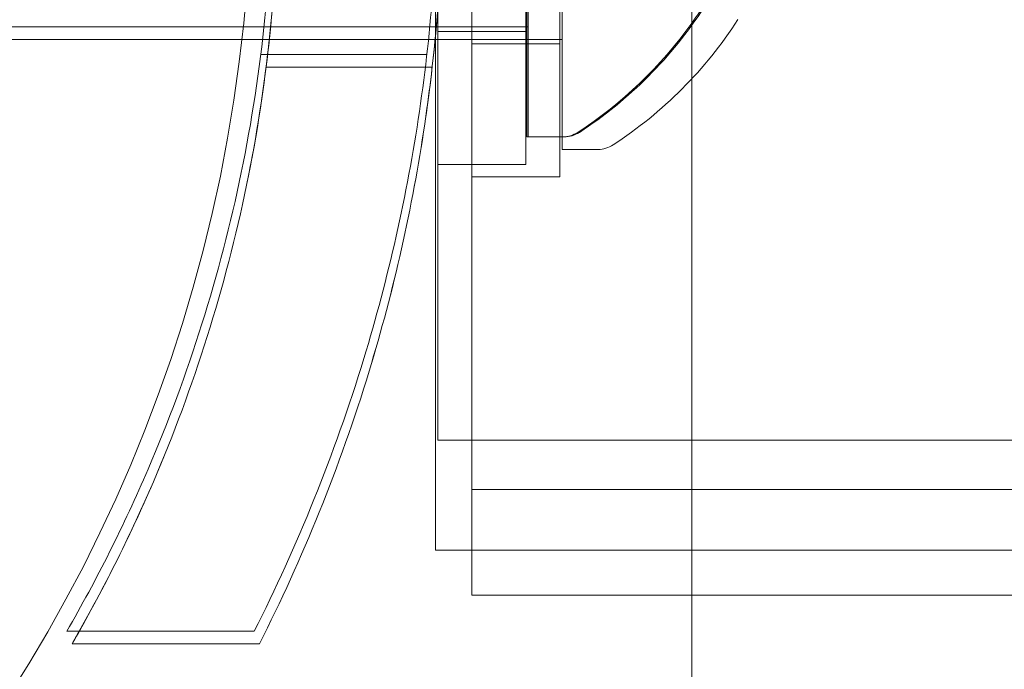
# Model space of a CAD drawing. Extents: x 354 to 1061, y 48 to 455.
# Drawn here: x 645 to 646, y 163 to 164 of the extents above; entities that cross this region are included whole.
import ezdxf

# ---------------------------------------------------------------- set-up
doc = ezdxf.new("R2010")
doc.units = 0
doc.header["$MEASUREMENT"] = 0
doc.header["$PDMODE"] = 64
doc.styles.get("Standard").update_dxf_attribs({"font": 'Helvetica LT 57 Condensed_0.ttf'})
doc.dimstyles.new('FEET-METERS', dxfattribs={"dimtxt": 12, "dimasz": 7, "dimexe": 3, "dimexo": 3, "dimgap": 3, "dimtad": 0, "dimdec": 1, "dimzin": 3, "dimdsep": 46, "dimlunit": 4, "dimtxsty": 'Standard', "dimcen": 0.09, "dimadec": 0, "dimazin": 0, "dimtfac": 2, "dimtdec": 1, "dimtofl": 0, "dimtmove": 0, "dimatfit": 3, "dimfxl": 1, "dimfrac": 2, "dimtolj": 1, "dimtzin": 3, "dimarcsym": 0})

# ---------------------------------------------------------------- blocks, each defined once
blk = doc.blocks.new('*D108')
at = {"color": 0, "lineweight": -2, "transparency": 16777216}
for p, q in [((671.2096, 413.2263), (368.6646, 413.2263)), ((371.6646, 406.2263), (371.6646, 289.1319)), ((371.6646, 55.1205), (371.6646, 195.1823)), ((631.5367, 48.1205), (368.6646, 48.1205))]:
    blk.add_line(p, q, dxfattribs=at)
at = {"color": 0, "lineweight": 0, "transparency": 16777216}
for points in [[(370.498, 406.2263), (372.8313, 406.2263), (371.6646, 413.2263)], [(370.498, 55.1205), (372.8313, 55.1205), (371.6646, 48.1205)]]:
    blk.add_solid(points, dxfattribs=at)
at = {"layer": 'DEFPOINTS', "color": 0, "lineweight": 0, "transparency": 16777216}
for p in [(674.2096, 413.2263), (371.6646, 48.1205), (634.5367, 48.1205)]:
    blk.add_point(p, dxfattribs=at)
at = {"color": 0, "lineweight": 0, "transparency": 16777216, "insert": (371.6646, 242.1571), "char_height": 12, "attachment_point": 5, "rotation": 90}
blk.add_mtext('\\A1;30\'-5" [9.3M]', dxfattribs=at)
blk = doc.blocks.new('new block')
at = {"color": 0, "linetype": 'Continuous', "lineweight": 0}
for p, q in [((645.0204, 163.2919), (645.0204, 164.9007)), ((644.9816, 164.7319), (644.9816, 163.4169)), ((645.0829, 164.3869), (645.0829, 163.7619)), ((645.0846, 163.7619), (645.0846, 164.3869)), ((645.123, 164.3726), (645.123, 163.7476)), ((645.123, 164.3726), (645.123, 163.7476)), ((644.979, 163.8869), (644.979, 164.2619)), ((645.2704, 161.1515), (645.2704, 164.1826)), ((644.9816, 164.0587), (644.9816, 163.7306)), ((645.0816, 164.0587), (645.0816, 163.7306)), ((645.0204, 164.0444), (645.0204, 163.7163)), ((645.1204, 164.0444), (645.1204, 163.7163)), ((645.1204, 164.0444), (645.1204, 163.7163)), ((643.8329, 163.8869), (644.7604, 163.8869)), ((644.7604, 163.8869), (644.7841, 163.8869)), ((644.7841, 163.8869), (644.9725, 163.8869)), ((644.9725, 163.8869), (644.9816, 163.8869)), ((644.979, 163.2919), (644.979, 163.8869)), ((644.9816, 163.8869), (645.0816, 163.8869)), ((644.9816, 163.8819), (645.0816, 163.8819)), ((645.0816, 163.8869), (645.0829, 163.8869)), ((645.0846, 163.8869), (645.0829, 163.8869)), ((643.873, 163.8726), (644.7588, 163.8726)), ((644.7588, 163.8726), (644.7825, 163.8726)), ((644.7825, 163.8726), (644.9786, 163.8726)), ((644.9786, 163.8726), (644.979, 163.8726)), ((644.979, 163.8726), (645.123, 163.8726)), ((645.123, 163.8726), (645.123, 163.8726)), ((645.0204, 163.8676), (645.1204, 163.8676)), ((645.1204, 163.8676), (645.1204, 163.8676)), ((644.7804, 163.8556), (644.9692, 163.8556)), ((644.7864, 163.8413), (644.9753, 163.8413)), ((644.9753, 163.8413), (644.9753, 163.8413)), ((645.1238, 163.7619), (645.0829, 163.7619)), ((645.1238, 163.7619), (645.1255, 163.7619)), ((645.1639, 163.7476), (645.123, 163.7476)), ((645.1639, 163.7476), (645.1639, 163.7476)), ((644.9816, 163.7306), (645.0816, 163.7306)), ((645.0204, 163.7163), (645.0204, 163.2407)), ((645.0204, 163.7163), (645.1204, 163.7163)), ((645.1204, 163.7163), (645.1204, 163.7163)), ((644.9816, 163.4169), (677.0592, 163.4169)), ((646.263, 163.3607), (645.0204, 163.3607)), ((645.2704, 163.2919), (644.979, 163.2919)), ((645.0204, 163.2407), (645.0204, 163.2919)), ((650.1927, 163.2919), (645.2704, 163.2919)), ((645.2704, 163.2407), (645.0204, 163.2407)), ((646.263, 163.2407), (645.2704, 163.2407)), ((644.5597, 163.1994), (644.7728, 163.1994)), ((644.5657, 163.1851), (644.7788, 163.1851)), ((644.7788, 163.1851), (644.7788, 163.1851))]:
    blk.add_line(p, q, dxfattribs=at)
blk.add_circle((643.02, 164.07), 1.75, dxfattribs=at)
blk.add_circle((643.02, 164.07), 1.75, dxfattribs=at)
for centre, radius, start, end in [((644.8775, 164.1732), 0.4851, 303.1297, 327.0739), ((644.8758, 164.1732), 0.4851, 324.4417, 327.0739), ((644.9158, 164.1589), 0.4851, 303.1297, 327.0739), ((644.9158, 164.1589), 0.4851, 303.1297, 327.0739), ((644.8758, 164.1732), 0.4851, 303.1297, 324.4417), ((645.1238, 163.7931), 0.0312, 270, 303.1297), ((645.1255, 163.7931), 0.0312, 270, 303.1297), ((645.1639, 163.7788), 0.0312, 270, 303.1297), ((645.1639, 163.7788), 0.0312, 270, 303.1297)]:
    blk.add_arc(centre, radius, start, end, dxfattribs=at)
for points, knots in [([(644.5597, 163.1994), (644.5937, 163.2582), (644.6247, 163.3199), (644.6982, 163.491), (644.7341, 163.6047), (644.7821, 163.8377), (644.7941, 163.9569), (644.7941, 164.1918), (644.7821, 164.311), (644.7341, 164.544), (644.6982, 164.6577), (644.6247, 164.8288), (644.5937, 164.8905), (644.5597, 164.9494)], [1.989488, 1.989488, 1.989488, 1.989488, 2.199745, 2.199745, 2.552007, 2.552007, 2.904269, 2.904269, 3.256531, 3.256531, 3.608793, 3.608793, 3.81905, 3.81905, 3.81905, 3.81905]), ([(644.7728, 164.9494), (644.8214, 164.8534), (644.8641, 164.7486), (644.9253, 164.5478), (644.9467, 164.4531), (644.9748, 164.2628), (644.9816, 164.1671), (644.9816, 163.9816), (644.9748, 163.8859), (644.9467, 163.6956), (644.9253, 163.6009), (644.8641, 163.4001), (644.8214, 163.2953), (644.7728, 163.1994)], [1.722503, 1.722503, 1.722503, 1.722503, 2.057723, 2.057723, 2.336033, 2.336033, 2.614343, 2.614343, 2.892652, 2.892652, 3.170962, 3.170962, 3.506182, 3.506182, 3.506182, 3.506182]), ([(644.5657, 163.1851), (644.5997, 163.2439), (644.6307, 163.3056), (644.7042, 163.4767), (644.7402, 163.5904), (644.7882, 163.8234), (644.8002, 163.9426), (644.8002, 164.1775), (644.7882, 164.2967), (644.7402, 164.5297), (644.7042, 164.6434), (644.6307, 164.8145), (644.5997, 164.8762), (644.5657, 164.9351)], [1.989488, 1.989488, 1.989488, 1.989488, 2.199745, 2.199745, 2.552007, 2.552007, 2.904269, 2.904269, 3.256531, 3.256531, 3.608793, 3.608793, 3.81905, 3.81905, 3.81905, 3.81905]), ([(644.8001, 164.0479), (644.7993, 163.9344), (644.7873, 163.8194), (644.7402, 163.5904), (644.7042, 163.4767), (644.6329, 163.3108), (644.6047, 163.2539), (644.5739, 163.1994)], [8.7249503, 8.7249503, 8.7249503, 8.7249503, 9.0650682, 9.0650682, 9.4173303, 9.4173303, 9.6106269, 9.6106269, 9.6106269, 9.6106269]), ([(644.7788, 163.1851), (644.8274, 163.281), (644.8702, 163.3858), (644.9313, 163.5866), (644.9527, 163.6813), (644.9718, 163.81), (644.9758, 163.8436), (644.979, 163.8771)], [1.7225029, 1.7225029, 1.7225029, 1.7225029, 2.0577229, 2.0577229, 2.3360328, 2.3360328, 2.4341291, 2.4341291, 2.4341291, 2.4341291]), ([(644.9786, 163.8726), (644.9754, 163.8405), (644.9715, 163.8085), (644.9527, 163.6813), (644.9314, 163.5866), (644.8702, 163.3858), (644.8274, 163.281), (644.7788, 163.1851)], [2.7989994, 2.7989994, 2.7989994, 2.7989994, 2.8926524, 2.8926524, 3.1709623, 3.1709623, 3.5061824, 3.5061824, 3.5061824, 3.5061824])]:
    blk.add_open_spline(points, degree=3, knots=knots, dxfattribs=at)
for points in [[(644.9876, 164.0494), (644.9873, 163.9913), (644.9843, 163.932), (644.9786, 163.8726)], [(644.979, 163.8771), (644.9844, 163.9345), (644.9873, 163.9917), (644.9876, 164.0479)], [(644.5739, 163.1994), (644.5712, 163.1946), (644.5684, 163.1898), (644.5657, 163.1851)]]:
    blk.add_open_spline(points, degree=3, dxfattribs=at)
blk = doc.blocks.new('b311290r0')
at = {"lineweight": 0}
blk.add_blockref('new block', (439.7194, 361.1972), dxfattribs=at)

msp = doc.modelspace()

# ---------------------------------------------------------------- block references
at = {"lineweight": 0}
msp.add_blockref('b311290r0', (-439.7194, -361.1972), dxfattribs=at)

# ---------------------------------------------------------------- dimensions: what is measured, and where the dimension line sits
dim = msp.add_linear_dim(base=(371.6646, 48.1205), p1=(674.2096, 413.2263), p2=(634.5367, 48.1205), angle=90, dimstyle='FEET-METERS', dxfattribs=at)
dim.commit()
dim.dimension.update_dxf_attribs({"geometry": '*D108', "text_midpoint": (371.6646, 242.1571), "dimtype": 160})

doc.saveas('drawing.dxf')
